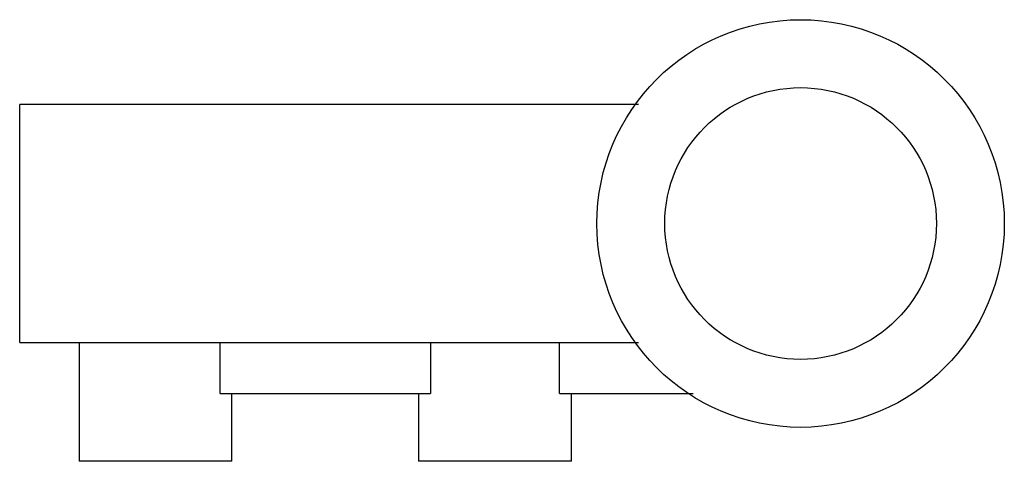
# Model space of a CAD drawing. Units: millimetres. Extents: x 6.9 to 52.9, y 31 to 51.7.
import ezdxf

# ---------------------------------------------------------------- set-up
doc = ezdxf.new("R2010")
doc.units = ezdxf.units.MM
doc.header["$LTSCALE"] = 5.36496
doc.layers.get('0').update_dxf_attribs({"linetype": 'CONTINUOUS'})

msp = doc.modelspace()

# ---------------------------------------------------------------- linework, layer by layer
at = {"color": 7}
for p, q in [((6.884, 36.606), (6.884, 47.719)), ((35.815, 47.719), (6.884, 47.719)), ((6.884, 36.606), (35.816, 36.606)), ((9.662, 36.606), (9.662, 31.05)), ((16.256, 34.225), (16.256, 36.606)), ((26.088, 36.606), (26.088, 34.225)), ((32.131, 34.225), (32.131, 36.606)), ((16.256, 34.225), (26.088, 34.225)), ((16.806, 31.05), (16.806, 34.225)), ((25.537, 34.225), (25.537, 31.05)), ((32.131, 34.225), (38.371, 34.225)), ((32.681, 31.05), (32.681, 34.225)), ((16.806, 31.05), (9.662, 31.05)), ((32.681, 31.05), (25.537, 31.05))]:
    msp.add_line(p, q, dxfattribs=at)
for radius in [9.525, 6.35]:
    msp.add_circle((43.397, 42.162), radius, dxfattribs=at)

doc.saveas('drawing.dxf')
